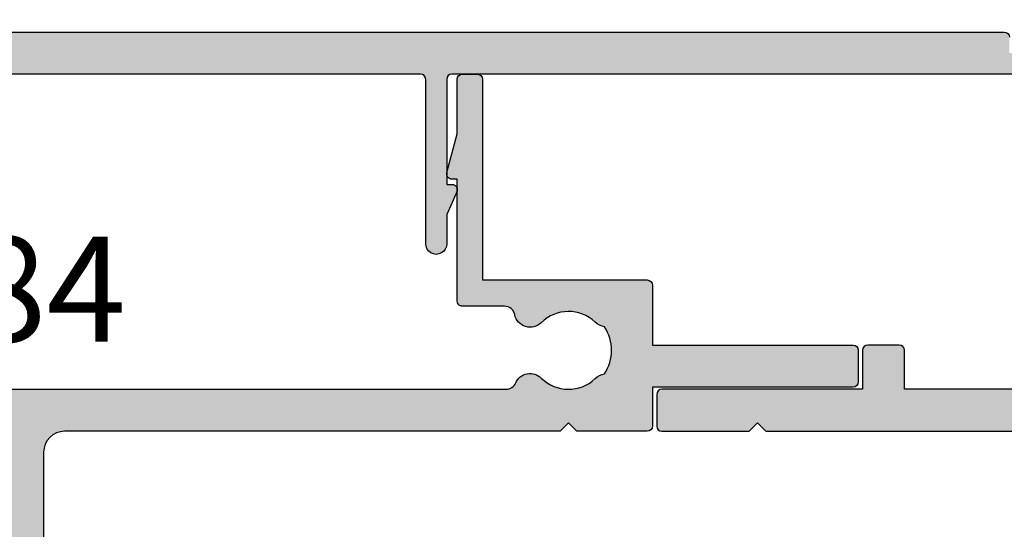
# Model space of a CAD drawing. Units: millimetres. Extents: x 0 to 356, y 0 to 484.
# Drawn here: x 64 to 111, y 368 to 393 of the extents above; entities that cross this region are included whole.
import ezdxf
from ezdxf.enums import TextEntityAlignment as Align

# ---------------------------------------------------------------- set-up
doc = ezdxf.new("R2010")
doc.units = ezdxf.units.MM
doc.header["$LTSCALE"] = 0.25
for name, color, linetype in [('08784$0$APL Hatch', 253, 'Continuous'), ('08784$0$APL Joinery', 2, 'Continuous'), ('08785$0$APL Hatch', 253, 'Continuous'), ('08785$0$APL Joinery', 2, 'Continuous'), ('08788$0$APL Hatch', 253, 'Continuous'), ('08788$0$APL Joinery', 2, 'Continuous'), ('APL Joinery', 2, 'Continuous'), ('APL Notes', 7, 'Continuous')]:
    doc.layers.add(name, color=color, linetype=linetype)
doc.styles.add('Arial-Bold', font='arialbd.ttf')

# ---------------------------------------------------------------- blocks, each defined once
blk = doc.blocks.new('08784')
at = {"layer": '08784$0$APL Hatch', "ltscale": 10}
h = blk.add_hatch(color=256, dxfattribs=at)
edge = h.paths.add_edge_path()
edge.add_arc((75.94837253794546, 11.54999999998343), 0.5000000000005291, 269.9999999999511, 348.46304096743876, ccw=False)
edge.add_line((75.94837253794503, 11.0499999999829), (73.95000000000537, 11.04999999998355))
edge.add_arc((73.95000000000529, 10.79999999998355), 0.2500000000000018, 89.99999999998046, 179.9999999999996)
edge.add_line((73.70000000000529, 10.79999999998355), (73.70000000000528, 5))
edge.add_line((73.70000000000528, 5), (73.45000000000618, 5.000000000000227))
edge.add_arc((73.45000000000604, 4.74999999999994), 0.2500000000002878, 89.99999999996743, 194.9999999999625)
edge.add_line((73.20851854343346, 4.685295238724393), (73.70000000000528, 2.851061471817957))
edge.add_line((73.70000000000528, 2.851061471817957), (73.70000000000528, 0.25))
edge.add_arc((73.95000000000528, 0.25), 0.25, 180, 270)
edge.add_line((73.95000000000528, 0), (74.65000000000508, 0))
edge.add_arc((74.65000000000508, 0.25), 0.25, 270, 360)
edge.add_line((74.90000000000508, 0.25), (74.9000000000051, 9.799999999982901))
edge.add_line((74.9000000000051, 9.799999999982901), (82.75000000000546, 9.799999999983129))
edge.add_arc((82.75000000000557, 10.04999999998302), 0.2499999999998863, 269.9999999999739, 359.999999999974)
edge.add_line((83.00000000000546, 10.0499999999829), (83.00000000000546, 12.89999999999964))
edge.add_line((83.00000000000546, 12.89999999999964), (92.55000000000564, 12.89999999999964))
edge.add_arc((92.55000000000564, 13.14999999999964), 0.25, 270, 360)
edge.add_line((92.80000000000564, 13.14999999999964), (92.80000000000564, 14.64999999999964))
edge.add_arc((92.55000000000564, 14.64999999999964), 0.25, 0, 90)
edge.add_line((92.55000000000564, 14.89999999999964), (83.00000000000546, 14.89999999999964))
edge.add_line((83.00000000000546, 14.89999999999964), (83.00000000000544, 16.75))
edge.add_arc((82.75000000000544, 16.75), 0.25, 0, 90)
edge.add_line((82.75000000000544, 17), (79.4000000000051, 17))
edge.add_line((79.4000000000051, 17), (79.00000000000546, 16.59999999999945))
edge.add_line((79.00000000000546, 16.59999999999945), (78.60000000000491, 17))
edge.add_line((78.60000000000491, 17), (55.00000000000091, 17.00000000000023))
edge.add_arc((55.00000000000034, 18.00000000000057), 1.000000000000341, 180.0000000000326, 270.00000000003257, ccw=False)
edge.add_line((54, 18), (54.00000000000091, 31.80000000000132))
edge.add_arc((54.50000000000034, 31.80000000000166), 0.4999999999994316, 90.00000000003911, 180.0000000000391, ccw=False)
edge.add_line((54.5, 32.30000000000109), (56.25000000000007, 32.30000000000109))
edge.add_arc((56.25000000000007, 32.55000000000109), 0.25, 270, 359.9999999999837)
edge.add_line((56.50000000000007, 32.55000000000102), (56.50000000000091, 35.44999999999914))
edge.add_arc((56.00000000000045, 35.44999999999902), 0.5000000000004547, 1.302755197526272e-11, 180.000000000013)
edge.add_line((55.5, 35.44999999999891), (55.50000000000091, 34.25000000000114))
edge.add_arc((55.25000000000034, 34.25000000000148), 0.2500000000005684, 269.99999999992184, 359.99999999992184, ccw=False)
edge.add_line((55.25, 34.00000000000091), (54.25000000000091, 34.00000000000114))
edge.add_arc((54.25000000000034, 34.25000000000148), 0.2500000000003411, 180.0000000001303, 270.0000000001303, ccw=False)
edge.add_line((54, 34.25000000000091), (54.00000000000091, 41.45000000000005))
edge.add_arc((54.25000000000034, 41.45000000000039), 0.2499999999994316, 90.00000000007822, 180.0000000000782, ccw=False)
edge.add_line((54.25, 41.69999999999982), (55.25000000000091, 41.70000000000005))
edge.add_arc((55.25000000000034, 41.45000000000039), 0.2499999999996589, -1.3028511602897197e-10, 89.99999999986971, ccw=False)
edge.add_line((55.5, 41.44999999999982), (55.50000000000082, 40.95000000000095))
edge.add_arc((56.00000000000041, 40.95000000000084), 0.4999999999995879, 179.999999999987, 359.999999999987)
edge.add_line((56.5, 40.95000000000073), (56.50000000000091, 42.75000000000023))
edge.add_arc((56.25000000000057, 42.74999999999966), 0.2500000000003411, 1.302755197525679e-10, 90.00000000013027)
edge.add_line((56.25, 43), (54.80000000000018, 43))
edge.add_line((54.80000000000018, 43), (54.80000000000018, 44.75000000000023))
edge.add_arc((54.5500000000003, 44.75000000000011), 0.2499999999998863, 2.605510395056098e-11, 90.00000000002606)
edge.add_line((54.55000000000018, 45), (51.45000000000073, 45.00000000000023))
edge.add_arc((51.45000000000039, 44.74999999999966), 0.2500000000005684, 89.99999999992184, 179.9999999999218)
edge.add_line((51.19999999999982, 44.75), (51.19999999999982, 43))
edge.add_line((51.19999999999982, 43), (49.75000000000091, 43.00000000000023))
edge.add_arc((49.75000000000057, 42.74999999999966), 0.2500000000005684, 89.99999999992184, 179.9999999999218)
edge.add_line((49.5, 42.75), (49.50000000000082, 40.95000000000095))
edge.add_arc((50.00000000000041, 40.95000000000084), 0.4999999999995879, 179.999999999987, 359.999999999987)
edge.add_line((50.5, 40.95000000000073), (50.50000000000091, 41.45000000000005))
edge.add_arc((50.75000000000034, 41.45000000000039), 0.2499999999994316, 90.00000000007822, 180.0000000000782, ccw=False)
edge.add_line((50.75, 41.69999999999982), (51.75000000000091, 41.70000000000005))
edge.add_arc((51.75000000000034, 41.45000000000039), 0.2499999999996589, -1.3028511602897197e-10, 89.99999999986971, ccw=False)
edge.add_line((52, 41.44999999999982), (52.00000000000091, 34.25000000000114))
edge.add_arc((51.75000000000034, 34.25000000000148), 0.2500000000005684, 269.99999999992184, 359.99999999992184, ccw=False)
edge.add_line((51.75, 34.00000000000091), (50.75000000000091, 34.00000000000114))
edge.add_arc((50.75000000000034, 34.25000000000148), 0.2500000000003411, 180.0000000001303, 270.0000000001303, ccw=False)
edge.add_line((50.5, 34.25000000000091), (50.50000000000091, 35.44999999999914))
edge.add_arc((50.00000000000045, 35.44999999999902), 0.5000000000004547, 1.302755197526272e-11, 180.000000000013)
edge.add_line((49.5, 35.44999999999891), (49.5, 32.55000000000112))
edge.add_arc((49.75, 32.55000000000112), 0.25, 180, 270.0000000000065)
edge.add_line((49.75000000000003, 32.30000000000112), (51.5, 32.30000000000132))
edge.add_arc((51.49999999999989, 31.80000000000121), 0.5000000000001137, -1.3017142919125035e-11, 89.99999999998698, ccw=False)
edge.add_line((52, 31.80000000000109), (52.00000000000091, 18.00000000000023))
edge.add_arc((51.00000000000034, 18.00000000000057), 1.000000000000568, 269.99999999998045, 359.99999999998045, ccw=False)
edge.add_line((51, 17), (27.40000000000509, 17))
edge.add_line((27.40000000000509, 17), (27.00000000000546, 16.59999999999945))
edge.add_line((27.00000000000546, 16.59999999999945), (26.60000000000491, 17))
edge.add_line((26.60000000000491, 17), (5.250000000000909, 17.00000000000023))
edge.add_arc((5.250000000000341, 17.25000000000057), 0.2500000000003411, 180.0000000001303, 270.0000000001303, ccw=False)
edge.add_line((5, 17.25), (5.000000000000909, 17.75000000000023))
edge.add_arc((4.750000000000568, 17.74999999999966), 0.2500000000003411, 1.302755197525679e-10, 90.00000000013027)
edge.add_line((4.75, 18), (4.250000000000909, 18.00000000000023))
edge.add_arc((4.250000000000568, 17.74999999999966), 0.2500000000005684, 89.99999999992184, 179.9999999999218)
edge.add_line((4, 17.75), (4, 17))
edge.add_line((4, 17), (2, 17))
edge.add_line((2, 17), (2.000000000000909, 22.10000000000023))
edge.add_arc((2.000000000000455, 22.49999999999993), 0.3999999999997037, 270.0000000000651, 450.0000000000651)
edge.add_line((2, 22.89999999999964), (2, 28))
edge.add_line((2, 28), (4, 28))
edge.add_line((4, 28), (4.000000000000909, 27.25000000000023))
edge.add_arc((4.250000000000568, 27.24999999999966), 0.2499999999996589, 179.9999999998697, 269.9999999998697)
edge.add_line((4.25, 27), (4.750000000000909, 27.00000000000023))
edge.add_arc((4.750000000000568, 27.24999999999966), 0.2499999999994316, 270.0000000000782, 360.0000000000782)
edge.add_line((5, 27.25), (5.000000000000909, 28.00000000000023))
edge.add_arc((4.000000000000568, 27.99999999999966), 1.000000000000341, 3.25688799381753e-11, 90.00000000003257)
edge.add_line((4, 29), (2.500000000000909, 29.00000000000023))
edge.add_arc((2.500000000000341, 29.50000000000057), 0.5000000000003411, 180.0000000000651, 270.00000000006514, ccw=False)
edge.add_line((2, 29.5), (2, 32.30000000000109))
edge.add_line((2, 32.30000000000109), (4.250000000000072, 32.30000000000109))
edge.add_arc((4.250000000000071, 32.55000000000109), 0.25, 270.0000000000002, 359.9999999999837)
edge.add_line((4.500000000000072, 32.55000000000102), (4.500000000000909, 35.44999999999914))
edge.add_arc((4.000000000000455, 35.44999999999902), 0.5000000000004547, 1.302755197526272e-11, 180.000000000013)
edge.add_line((3.5, 35.44999999999891), (3.500000000000909, 34.25000000000114))
edge.add_arc((3.250000000000341, 34.25000000000148), 0.2500000000005684, 269.99999999992184, 359.99999999992184, ccw=False)
edge.add_line((3.25, 34.00000000000091), (2.250000000000909, 34.00000000000114))
edge.add_arc((2.250000000000341, 34.25000000000148), 0.2500000000003411, 180.0000000001303, 270.0000000001303, ccw=False)
edge.add_line((2, 34.25000000000091), (2.000000000000909, 41.45000000000005))
edge.add_arc((2.250000000000341, 41.45000000000039), 0.2499999999994316, 90.00000000007822, 180.0000000000782, ccw=False)
edge.add_line((2.25, 41.69999999999982), (3.250000000000909, 41.70000000000005))
edge.add_arc((3.250000000000341, 41.45000000000039), 0.2499999999996589, -1.3028511602897197e-10, 89.99999999986971, ccw=False)
edge.add_line((3.5, 41.44999999999982), (3.500000000000824, 40.95000000000095))
edge.add_arc((4.000000000000412, 40.95000000000084), 0.4999999999995879, 179.999999999987, 359.999999999987)
edge.add_line((4.5, 40.95000000000073), (4.500000000000909, 42.75000000000023))
edge.add_arc((4.250000000000568, 42.74999999999966), 0.2500000000003411, 1.302755197525679e-10, 90.00000000013027)
edge.add_line((4.25, 43), (2.800000000000182, 43))
edge.add_line((2.800000000000182, 43), (2.800000000000182, 44.75000000000023))
edge.add_arc((2.550000000000296, 44.75000000000011), 0.2499999999998863, 2.605510395056098e-11, 90.00000000002606)
edge.add_line((2.550000000000182, 45), (0.2500000000009095, 45.00000000000023))
edge.add_arc((0.2500000000005684, 44.74999999999966), 0.2500000000005684, 89.99999999992184, 179.9999999999218)
edge.add_line((0, 44.75), (7.389644451905042e-13, 0.2000000000000455))
edge.add_arc((0.2000000000003013, 0.1999999999995623), 0.1999999999995623, 179.9999999998616, 269.9999999998616)
edge.add_line((0.1999999999998181, 0), (4.522269868143667, 2.273736754432321e-13))
edge.add_arc((4.52226986814336, 0.4999999999995215), 0.4999999999992941, 270.0000000000351, 345.0000000000406)
edge.add_line((5.005232781287305, 0.3705904774487863), (5.491481456573183, 2.185295238724621))
edge.add_arc((5.250000000000542, 2.249999999999765), 0.2500000000002356, 345.0000000001298, 450.0000000001242)
edge.add_line((5.25, 2.5), (4.250000000000909, 2.500000000000227))
edge.add_arc((4.250000000000568, 2.249999999999659), 0.2500000000005684, 89.99999999992184, 179.9999999999218)
edge.add_line((4, 2.25), (4, 1.5))
edge.add_line((4, 1.5), (2, 1.5))
edge.add_line((2, 1.5), (2.000000000000909, 6.600000000000227))
edge.add_arc((2.000000000000455, 6.999999999999932), 0.3999999999997046, 270.0000000000651, 450.0000000000651)
edge.add_line((2, 7.399999999999636), (2, 12.5))
edge.add_line((2, 12.5), (4, 12.5))
edge.add_line((4, 12.5), (4.000000000000909, 11.75000000000023))
edge.add_arc((4.250000000000568, 11.74999999999966), 0.2499999999996589, 179.9999999998697, 269.9999999998697)
edge.add_line((4.25, 11.5), (4.750000000000909, 11.50000000000023))
edge.add_arc((4.750000000000568, 11.74999999999966), 0.2499999999994316, 270.0000000000782, 360.0000000000782)
edge.add_line((5, 11.75), (5.000000000000909, 12.50000000000023))
edge.add_arc((4.000000000000568, 12.49999999999966), 1.000000000000341, 3.25688799381753e-11, 90.00000000003257)
edge.add_line((4, 13.5), (2.500000000000909, 13.50000000000023))
edge.add_arc((2.500000000000341, 14.00000000000057), 0.5000000000003411, 180.0000000000651, 270.00000000006514, ccw=False)
edge.add_line((2, 14), (2.000000000000909, 14.50000000000023))
edge.add_arc((2.500000000000341, 14.50000000000057), 0.4999999999994316, 90.00000000003911, 180.0000000000391, ccw=False)
edge.add_line((2.5, 15), (24.02747348563298, 15.00000000000023))
edge.add_arc((24.02747348563206, 14.49999999999986), 0.5000000000003624, 23.57817847664961, 89.99999999989501, ccw=False)
edge.add_arc((25.17311740935935, 14.99999999995957), 0.7499999999728227, 203.5781784767722, 314.6397729585066)
edge.add_arc((26.99999999997474, 13.14999999999625), 1.84999999998061, 46.65824177301988, 134.6397729587986, ccw=False)
edge.add_arc((28.8874586087774, 15.15000000002341), 0.9000000000288277, 226.6582417741617, 259.2612357613638)
edge.add_arc((26.9999999999657, 13.14999999998252), 2.050000000012203, -32.97506659289269, 32.97506659310221, ccw=False)
edge.add_arc((28.88745860880235, 11.14999999998653), 0.899999999994786, 100.7387642403997, 133.3417582276929)
edge.add_arc((27.00000000000602, 13.149999999966), 1.849999999975628, 225.3602270411341, 313.3417582269487, ccw=False)
edge.add_arc((25.17311740935393, 11.29999999998595), 0.7500000000155023, 45.3602270405619, 168.4630409674617)
edge.add_arc((23.94837253794546, 11.54999999998343), 0.5000000000005291, 269.9999999999511, 348.46304096743876, ccw=False)
edge.add_line((23.94837253794503, 11.0499999999829), (23.25000000000546, 11.04999999998313))
edge.add_arc((23.25000000000557, 10.79999999998302), 0.2500000000001137, 90.00000000002606, 180.0000000000261)
edge.add_line((23.00000000000546, 10.7999999999829), (23.00000000000546, 10.04999999998313))
edge.add_arc((23.25000000000557, 10.04999999998302), 0.2500000000001137, 179.9999999999739, 269.9999999999739)
edge.add_line((23.25000000000546, 9.799999999982901), (30.75000000000546, 9.799999999983129))
edge.add_arc((30.75000000000557, 10.04999999998302), 0.2499999999998863, 269.9999999999739, 359.999999999974)
edge.add_line((31.00000000000546, 10.0499999999829), (31.00000000000637, 10.8176533100243))
edge.add_arc((30.75000000000596, 10.81765331002455), 0.2500000000004086, 359.9999999999422, 434.7295496943605)
edge.add_arc((30.88168777729068, 11.29999999998308), 0.2499999999997307, 154.5176802313351, 254.7295496947097, ccw=False)
edge.add_arc((27.00000000003263, 13.14999999995102), 4.049999999999793, 334.517680231129, 377.2597026421184)
edge.add_arc((31.34511219649667, 14.50000000000045), 0.499999999999554, 90.00000000004229, 197.2597026421804, ccw=False)
edge.add_line((31.3451121964963, 15), (76.02747348563298, 15.00000000000023))
edge.add_arc((76.02747348563206, 14.49999999999986), 0.5000000000003659, 23.57817847664961, 89.99999999989421, ccw=False)
edge.add_arc((77.17311740935935, 14.99999999995957), 0.7499999999728195, 203.5781784767723, 314.6397729585069)
edge.add_arc((78.99999999997473, 13.14999999999625), 1.849999999980608, 46.65824177301988, 134.6397729587985, ccw=False)
edge.add_arc((80.88745860877741, 15.15000000002341), 0.9000000000288353, 226.6582417741615, 259.2612357613634)
edge.add_arc((78.99999999996572, 13.14999999998252), 2.050000000012185, -32.97506659289297, 32.97506659310238, ccw=False)
edge.add_arc((80.88745860880235, 11.14999999998653), 0.8999999999947819, 100.7387642403995, 133.3417582276928)
edge.add_arc((79.00000000000603, 13.149999999966), 1.849999999975626, 225.360227041134, 313.3417582269486, ccw=False)
edge.add_arc((77.17311740935392, 11.29999999998596), 0.750000000015506, 45.36022704056141, 168.4630409674618)
at = {"layer": '08784$0$APL Joinery', "linetype": 'Continuous', "flags": 128}
blk.add_lwpolyline([(31.3451121964963, 15), (76.02747348563298, 15.00000000000023, -0.298216626705481), (76.4857310551334, 14.69999999998759, 0.5264686506372486), (77.70010277202528, 14.46634615382418, -0.4039324889475794), (80.26974488225127, 14.49545454544207, 0.1432248589113629), (80.71976037317208, 14.26576173924369, -0.2959768337489304), (80.71976037317616, 12.03423826072764, 0.1432248589117699), (80.2697448822784, 11.80454545452312, -0.4039324889477618), (77.70010277205851, 11.83365384614315, 0.5955450400375509), (76.43827048650306, 11.4499999999855, -0.3563939586940911), (75.94837253794503, 11.0499999999829), (73.95000000000537, 11.04999999998355, 0.4142135623731896), (73.70000000000529, 10.79999999998355), (73.70000000000528, 5), (73.45000000000618, 5.000000000000227, 0.4931454260312775), (73.20851854343346, 4.685295238724393), (73.70000000000528, 2.851061471817957), (73.70000000000528, 0.2500000000000001, 0.414213562373095), (73.95000000000528, 0), (74.65000000000508, 0, 0.414213562373095), (74.90000000000508, 0.25), (74.9000000000051, 9.799999999982901), (82.75000000000546, 9.799999999983129, 0.414213562373095), (83.00000000000546, 10.0499999999829), (83.00000000000546, 12.89999999999964), (92.55000000000564, 12.89999999999964, 0.414213562373095), (92.80000000000564, 13.14999999999964), (92.80000000000564, 14.64999999999964, 0.414213562373095), (92.55000000000564, 14.89999999999964), (83.00000000000546, 14.89999999999964), (83.00000000000544, 16.75, 0.414213562373095), (82.75000000000544, 17), (79.4000000000051, 17), (79.00000000000546, 16.59999999999945), (78.60000000000491, 17), (55.00000000000091, 17.00000000000023, -0.414213562373095), (54, 18), (54.00000000000091, 31.80000000000132, -0.414213562373095)], format="xyb", dxfattribs=at)
blk = doc.blocks.new('08785')
at = {"layer": '08785$0$APL Hatch', "ltscale": 10}
h = blk.add_hatch(color=256, dxfattribs=at)
edge = h.paths.add_edge_path()
edge.add_arc((48.00000000004891, -3.850000000003747), 1.849999999980613, 45.3602270412013, 133.3417582269799)
edge.add_arc((46.11254139124625, -1.849999999976588), 0.9000000000288281, 280.73876423863624, 313.3417582258383, ccw=False)
edge.add_arc((48.00000000005795, -3.850000000017467), 2.050000000012203, 147.0249334068982, 212.9750665928931)
edge.add_arc((46.11254139122131, -5.850000000013472), 0.8999999999947836, 46.65824177230729, 79.26123575960048, ccw=False)
edge.add_arc((48.00000000001808, -3.850000000033542), 1.849999999976264, 226.658241773051, 314.6397729588656)
edge.add_arc((49.82688259067062, -5.700000000014052), 0.750000000015511, 11.536959032538505, 134.6397729594382, ccw=False)
edge.add_arc((51.05162746207864, -5.450000000017127), 0.499999999999972, 191.5369590325091, 269.9999999999968)
edge.add_line((51.05162746207861, -5.950000000017099), (52.30000000001804, -5.950000000016692))
edge.add_arc((52.30000000001837, -6.950000000016693), 1.000000000000001, 1.1368683772161603e-13, 90.0000000000187, ccw=False)
edge.add_line((53.30000000001837, -6.950000000016692), (53.30000000001837, -12))
edge.add_line((53.30000000001837, -12), (53.55000000001746, -11.99999999999977))
edge.add_arc((53.5500000000176, -12.25000000000006), 0.2500000000002878, -14.999999999962483, 90.00000000003263, ccw=False)
edge.add_line((53.79148145659019, -12.31470476127561), (53.30000000001837, -14.14893852818204))
edge.add_line((53.30000000001837, -14.14893852818204), (53.30000000001837, -16.75))
edge.add_arc((53.05000000001837, -16.75), 0.25, -90, 0, ccw=False)
edge.add_line((53.05000000001837, -17), (52.35000000001855, -17))
edge.add_arc((52.35000000001855, -16.75), 0.25, 180, 270, ccw=False)
edge.add_line((52.10000000001855, -16.75), (52.10000000001855, -7.200000000017099))
edge.add_line((52.10000000001855, -7.200000000017099), (44.25000000001819, -7.200000000016871))
edge.add_arc((44.25000000001808, -6.950000000016985), 0.2499999999998863, 180.0000000000261, 270.00000000002603, ccw=False)
edge.add_line((44.00000000001819, -6.950000000017099), (44.00000000001819, -6.182346689975702))
edge.add_arc((44.25000000001859, -6.182346689975448), 0.250000000000405, 105.27045030563889, 180.0000000000582, ccw=False)
edge.add_arc((44.11831222273344, -5.700000000017297), 0.2499999999994844, 285.2704503054113, 385.4823197687873)
edge.add_arc((47.99999999999148, -3.850000000050129), 4.049999999999704, 162.7402973578643, 205.4823197688537, ccw=False)
edge.add_arc((43.65488780352743, -2.499999999999889), 0.4999999999998888, 342.7402973578717, 450.0000000000098)
edge.add_line((43.65488780352734, -2), (12, -2))
edge.add_line((12, -2), (12, -3.850000000000364))
edge.add_arc((11.75, -3.850000000000364), 0.25, -90, 0, ccw=False)
edge.add_line((11.75, -4.100000000000364), (10.25, -4.100000000000364))
edge.add_arc((10.25, -3.850000000000364), 0.25, 180, 270, ccw=False)
edge.add_line((10, -3.850000000000364), (10, -2))
edge.add_line((10, -2), (0.4499999999998181, -2))
edge.add_arc((0.4499999999998181, -1.75), 0.25, 180, 270, ccw=False)
edge.add_line((0.1999999999998181, -1.75), (0.1999999999998181, -0.25))
edge.add_arc((0.4499999999998181, -0.25), 0.25, 90, 180, ccw=False)
edge.add_line((0.4499999999998181, 0), (4.599999999999454, 0))
edge.add_line((4.599999999999454, 0), (5, -0.4000000000005457))
edge.add_line((5, -0.4000000000005457), (5.399999999999636, 0))
edge.add_line((5.399999999999636, 0), (19.99999999999454, 2.273736754432321e-13))
edge.add_arc((19.99999999999466, 1.000000000000114), 0.9999999999998863, 269.9999999999935, 359.9999999999935)
edge.add_line((20.99999999999454, 1), (20.99999999999363, 14.80000000000132))
edge.add_arc((20.49999999999375, 14.80000000000121), 0.4999999999998863, 1.302755197527753e-11, 90.00000000001303)
edge.add_line((20.49999999999363, 15.30000000000109), (18.74999999999454, 15.30000000000109))
edge.add_arc((18.74999999999454, 15.55000000000109), 0.25, 180, 270, ccw=False)
edge.add_line((18.49999999999454, 15.55000000000109), (18.49999999999454, 18.44999999999914))
edge.add_arc((18.99999999999454, 18.44999999999902), 0.5, -1.3017142919125035e-11, 179.999999999987, ccw=False)
edge.add_line((19.49999999999454, 18.44999999999891), (19.49999999999454, 17.25000000000114))
edge.add_arc((19.74999999999466, 17.25000000000102), 0.2500000000001137, 179.9999999999739, 269.9999999999739)
edge.add_line((19.74999999999454, 17.00000000000091), (20.74999999999454, 17.00000000000114))
edge.add_arc((20.74999999999466, 17.25000000000102), 0.2499999999998863, 269.9999999999739, 359.999999999974)
edge.add_line((20.99999999999454, 17.25000000000091), (20.99999999999454, 24.45000000000005))
edge.add_arc((20.74999999999466, 24.44999999999993), 0.2499999999998863, 2.605510395056098e-11, 90.00000000002606)
edge.add_line((20.74999999999454, 24.69999999999982), (19.74999999999454, 24.70000000000005))
edge.add_arc((19.74999999999466, 24.44999999999993), 0.2500000000001137, 90.00000000002606, 180.0000000000261)
edge.add_line((19.49999999999454, 24.44999999999982), (19.49999999999463, 23.95000000000095))
edge.add_arc((18.99999999999459, 23.95000000000084), 0.5000000000000426, -179.99999999998693, 1.3017142919125035e-11, ccw=False)
edge.add_line((18.49999999999454, 23.95000000000073), (18.49999999999454, 25.75000000000023))
edge.add_arc((18.74999999999443, 25.75000000000011), 0.2499999999998863, 89.99999999997402, 179.9999999999739, ccw=False)
edge.add_line((18.74999999999454, 26), (20.19999999999436, 26))
edge.add_line((20.19999999999436, 26), (20.19999999999436, 27.75000000000023))
edge.add_arc((20.44999999999425, 27.75000000000011), 0.2499999999998863, 89.99999999997402, 179.9999999999739, ccw=False)
edge.add_line((20.44999999999436, 28), (23.54999999999382, 28.00000000000023))
edge.add_arc((23.54999999999416, 27.74999999999966), 0.2500000000005684, 7.821654435247183e-11, 90.00000000007822, ccw=False)
edge.add_line((23.79999999999472, 27.75), (23.79999999999472, 26))
edge.add_line((23.79999999999472, 26), (25.24999999999454, 26.00000000000023))
edge.add_arc((25.24999999999443, 25.75000000000011), 0.2500000000001137, -2.609112925711088e-11, 89.99999999997402, ccw=False)
edge.add_line((25.49999999999454, 25.75), (25.49999999999463, 23.95000000000095))
edge.add_arc((24.99999999999459, 23.95000000000084), 0.5000000000000426, -179.99999999998693, 1.3017142919125035e-11, ccw=False)
edge.add_line((24.49999999999454, 23.95000000000073), (24.49999999999454, 24.45000000000005))
edge.add_arc((24.24999999999466, 24.44999999999993), 0.2499999999998863, 2.605510395056098e-11, 90.00000000002606)
edge.add_line((24.24999999999454, 24.69999999999982), (23.24999999999454, 24.70000000000005))
edge.add_arc((23.24999999999466, 24.44999999999993), 0.2500000000001137, 90.00000000002606, 180.0000000000261)
edge.add_line((22.99999999999454, 24.44999999999982), (22.99999999999454, 17.25000000000114))
edge.add_arc((23.24999999999466, 17.25000000000102), 0.2500000000001137, 179.9999999999739, 269.9999999999739)
edge.add_line((23.24999999999454, 17.00000000000091), (24.24999999999454, 17.00000000000114))
edge.add_arc((24.24999999999466, 17.25000000000102), 0.2499999999998863, 269.9999999999739, 359.999999999974)
edge.add_line((24.49999999999454, 17.25000000000091), (24.49999999999454, 18.44999999999914))
edge.add_arc((24.99999999999454, 18.44999999999902), 0.5, -1.3017142919125035e-11, 179.999999999987, ccw=False)
edge.add_line((25.49999999999454, 18.44999999999891), (25.49999999999454, 15.55000000000112))
edge.add_arc((25.24999999999454, 15.55000000000112), 0.25, -90.00000000000648, 0, ccw=False)
edge.add_line((25.24999999999451, 15.30000000000112), (23.49999999999454, 15.30000000000132))
edge.add_arc((23.49999999999466, 14.80000000000121), 0.5000000000001137, 90.00000000001303, 180.000000000013)
edge.add_line((22.99999999999454, 14.80000000000109), (22.99999999999454, 1.000000000000227))
edge.add_arc((23.99999999999466, 1.000000000000114), 1.000000000000114, 179.9999999999935, 269.9999999999935)
edge.add_line((23.99999999999454, 0), (47.60000000001855, 0))
edge.add_line((47.60000000001855, 0), (48.00000000001819, -0.4000000000005457))
edge.add_line((48.00000000001819, -0.4000000000005457), (48.40000000001874, 0))
edge.add_line((48.40000000001874, 0), (71.99999999999545, 2.273736754432321e-13))
edge.add_arc((71.99999999999557, 1.000000000000114), 0.9999999999998863, 269.9999999999935, 359.9999999999935)
edge.add_line((72.99999999999545, 1), (72.99999999999545, 14.80000000000132))
edge.add_arc((72.49999999999557, 14.80000000000121), 0.4999999999998863, 1.302755197527753e-11, 90.00000000001303)
edge.add_line((72.49999999999545, 15.30000000000109), (70.74999999999545, 15.30000000000109))
edge.add_arc((70.74999999999545, 15.55000000000109), 0.25, 180, 270, ccw=False)
edge.add_line((70.49999999999545, 15.55000000000109), (70.49999999999545, 18.44999999999914))
edge.add_arc((70.99999999999545, 18.44999999999902), 0.5, -1.3017142919125035e-11, 179.999999999987, ccw=False)
edge.add_line((71.49999999999545, 18.44999999999891), (71.49999999999545, 17.25000000000114))
edge.add_arc((71.74999999999557, 17.25000000000102), 0.2500000000001137, 179.9999999999739, 269.9999999999739)
edge.add_line((71.74999999999545, 17.00000000000091), (72.74999999999545, 17.00000000000114))
edge.add_arc((72.74999999999557, 17.25000000000102), 0.2499999999998863, 269.9999999999739, 359.999999999974)
edge.add_line((72.99999999999545, 17.25000000000091), (72.99999999999545, 24.45000000000005))
edge.add_arc((72.74999999999557, 24.44999999999993), 0.2499999999998863, 2.605510395056098e-11, 90.00000000002606)
edge.add_line((72.74999999999545, 24.69999999999982), (71.74999999999545, 24.70000000000005))
edge.add_arc((71.74999999999557, 24.44999999999993), 0.2500000000001137, 90.00000000002606, 180.0000000000261)
edge.add_line((71.49999999999545, 24.44999999999982), (71.49999999999554, 23.95000000000095))
edge.add_arc((70.9999999999955, 23.95000000000084), 0.5000000000000426, -179.99999999998693, 1.3017142919125035e-11, ccw=False)
edge.add_line((70.49999999999545, 23.95000000000073), (70.49999999999545, 25.75000000000023))
edge.add_arc((70.74999999999534, 25.75000000000011), 0.2499999999998863, 89.99999999997402, 179.9999999999739, ccw=False)
edge.add_line((70.74999999999545, 26), (72.19999999999527, 26))
edge.add_line((72.19999999999527, 26), (72.19999999999527, 27.75000000000023))
edge.add_arc((72.44999999999516, 27.75000000000011), 0.2499999999998863, 89.99999999997402, 179.9999999999739, ccw=False)
edge.add_line((72.44999999999527, 28), (75.54999999999563, 28.00000000000023))
edge.add_arc((75.54999999999552, 27.75000000000011), 0.2500000000001137, -2.609112925711088e-11, 89.99999999997402, ccw=False)
edge.add_line((75.79999999999563, 27.75), (75.79999999999563, 26))
edge.add_line((75.79999999999563, 26), (77.24999999999636, 26.00000000000023))
edge.add_arc((77.24999999999625, 25.75000000000011), 0.2500000000001137, -2.609112925711088e-11, 89.99999999997402, ccw=False)
edge.add_line((77.49999999999636, 25.75), (77.49999999999645, 23.95000000000095))
edge.add_arc((76.9999999999964, 23.95000000000084), 0.5000000000000426, -179.99999999998693, 1.3017142919125035e-11, ccw=False)
edge.add_line((76.49999999999636, 23.95000000000073), (76.49999999999636, 24.45000000000005))
edge.add_arc((76.24999999999648, 24.44999999999993), 0.2499999999998863, 2.605510395056098e-11, 90.00000000002606)
edge.add_line((76.24999999999636, 24.69999999999982), (75.24999999999636, 24.70000000000005))
edge.add_arc((75.24999999999648, 24.44999999999993), 0.2500000000001137, 90.00000000002606, 180.0000000000261)
edge.add_line((74.99999999999636, 24.44999999999982), (74.99999999999636, 17.25000000000114))
edge.add_arc((75.24999999999648, 17.25000000000102), 0.2500000000001137, 179.9999999999739, 269.9999999999739)
edge.add_line((75.24999999999636, 17.00000000000091), (76.24999999999636, 17.00000000000114))
edge.add_arc((76.24999999999648, 17.25000000000102), 0.2499999999998863, 269.9999999999739, 359.999999999974)
edge.add_line((76.49999999999636, 17.25000000000091), (76.49999999999636, 18.44999999999914))
edge.add_arc((76.99999999999636, 18.44999999999902), 0.5, -1.3017142919125035e-11, 179.999999999987, ccw=False)
edge.add_line((77.49999999999636, 18.44999999999891), (77.49999999999636, 15.55000000000112))
edge.add_arc((77.24999999999636, 15.55000000000112), 0.25, -90.00000000000648, 0, ccw=False)
edge.add_line((77.24999999999633, 15.30000000000112), (75.49999999999636, 15.30000000000132))
edge.add_arc((75.49999999999648, 14.80000000000121), 0.5000000000001137, 90.00000000001303, 180.000000000013)
edge.add_line((74.99999999999636, 14.80000000000109), (74.99999999999636, 1.000000000000227))
edge.add_arc((75.99999999999648, 1.000000000000114), 1.000000000000114, 179.9999999999935, 269.9999999999935)
edge.add_line((75.99999999999636, 0), (99.59999999993124, 0))
edge.add_line((99.59999999993124, 0), (99.99999999993088, -0.4000000000005457))
edge.add_line((99.99999999993088, -0.4000000000005457), (100.3999999999933, 0))
edge.add_line((100.3999999999933, 0), (121.7499999999955, 2.273736754432321e-13))
edge.add_arc((121.7499999999956, 0.2500000000001137), 0.2499999999998863, 269.9999999999739, 359.999999999974)
edge.add_line((121.9999999999955, 0.25), (121.9999999999955, 0.7500000000002274))
edge.add_arc((122.2499999999953, 0.7500000000001137), 0.2499999999998863, 89.99999999997402, 179.9999999999739, ccw=False)
edge.add_line((122.2499999999955, 1), (122.7499999999955, 1.000000000000227))
edge.add_arc((122.7499999999953, 0.7500000000001137), 0.2500000000001137, -2.609112925711088e-11, 89.99999999997402, ccw=False)
edge.add_line((122.9999999999955, 0.75), (122.9999999999955, 0))
edge.add_line((122.9999999999955, 0), (124.9999999999955, 0))
edge.add_line((124.9999999999955, 0), (124.9999999999955, 5.100000000000227))
edge.add_arc((124.9999999999955, 5.499999999999932), 0.3999999999997046, 90, 270, ccw=False)
edge.add_line((124.9999999999955, 5.899999999999636), (124.9999999999955, 11))
edge.add_line((124.9999999999955, 11), (122.9999999999955, 11))
edge.add_line((122.9999999999955, 11), (122.9999999999955, 10.25000000000023))
edge.add_arc((122.7499999999953, 10.25000000000011), 0.2500000000001137, -89.99999999997402, 2.5977442419389263e-11, ccw=False)
edge.add_line((122.7499999999955, 10), (122.2499999999955, 10.00000000000023))
edge.add_arc((122.2499999999953, 10.25000000000011), 0.2499999999998863, 180.0000000000261, 270.00000000002603, ccw=False)
edge.add_line((121.9999999999955, 10.25), (121.9999999999955, 11.00000000000023))
edge.add_arc((122.9999999999953, 11.00000000000011), 0.9999999999998863, 89.99999999999352, 179.9999999999935, ccw=False)
edge.add_line((122.9999999999955, 12), (124.4999999999955, 12.00000000000023))
edge.add_arc((124.499999999996, 12.50000000000057), 0.5000000000003411, 269.9999999999349, 359.9999999999349)
edge.add_line((124.9999999999964, 12.5), (124.9999999999964, 14.80000000000132))
edge.add_arc((124.4999999999965, 14.80000000000121), 0.4999999999998863, 1.302755197527753e-11, 90.00000000001303)
edge.add_line((124.4999999999964, 15.30000000000109), (122.7499999999963, 15.30000000000109))
edge.add_arc((122.7499999999963, 15.55000000000109), 0.25, 180, 270, ccw=False)
edge.add_line((122.4999999999963, 15.55000000000109), (122.4999999999964, 18.44999999999914))
edge.add_arc((122.9999999999964, 18.44999999999902), 0.5, -1.3017142919125035e-11, 179.999999999987, ccw=False)
edge.add_line((123.4999999999964, 18.44999999999891), (123.4999999999964, 17.25000000000114))
edge.add_arc((123.7499999999965, 17.25000000000102), 0.2500000000001137, 179.9999999999739, 269.9999999999739)
edge.add_line((123.7499999999964, 17.00000000000091), (124.7499999999964, 17.00000000000114))
edge.add_arc((124.7499999999965, 17.25000000000102), 0.2499999999998863, 269.9999999999739, 359.999999999974)
edge.add_line((124.9999999999964, 17.25000000000091), (124.9999999999964, 24.45000000000005))
edge.add_arc((124.7499999999965, 24.44999999999993), 0.2499999999998863, 2.605510395056098e-11, 90.00000000002606)
edge.add_line((124.7499999999964, 24.69999999999982), (123.7499999999964, 24.70000000000005))
edge.add_arc((123.7499999999965, 24.44999999999993), 0.2500000000001137, 90.00000000002606, 180.0000000000261)
edge.add_line((123.4999999999964, 24.44999999999982), (123.4999999999965, 23.95000000000095))
edge.add_arc((122.9999999999964, 23.95000000000084), 0.5000000000000568, -179.99999999998693, 1.3017142919125035e-11, ccw=False)
edge.add_line((122.4999999999964, 23.95000000000073), (122.4999999999964, 25.75000000000023))
edge.add_arc((122.7499999999962, 25.75000000000011), 0.2499999999998863, 89.99999999997402, 179.9999999999739, ccw=False)
edge.add_line((122.7499999999964, 26), (124.1999999999971, 26))
edge.add_line((124.1999999999971, 26), (124.1999999999971, 27.75000000000023))
edge.add_arc((124.449999999997, 27.75000000000011), 0.2499999999998863, 89.99999999997402, 179.9999999999739, ccw=False)
edge.add_line((124.4499999999971, 28), (126.7499999999973, 28.00000000000023))
edge.add_arc((126.7499999999967, 27.75000000000057), 0.2499999999996589, -1.3028511602897197e-10, 89.99999999986971, ccw=False)
edge.add_line((126.9999999999964, 27.75), (126.9999999999947, -16.79999999999995))
edge.add_arc((126.7999999999952, -16.80000000000044), 0.1999999999995623, -89.99999999986159, 1.3852741176378913e-10, ccw=False)
edge.add_line((126.7999999999956, -17), (122.4777301318518, -16.99999999999977))
edge.add_arc((122.4777301318521, -16.50000000000048), 0.4999999999992966, 194.9999999999594, 269.9999999999642, ccw=False)
edge.add_line((121.9947672187081, -16.62940952255121), (121.5085185434232, -14.81470476127538))
edge.add_arc((121.7499999999954, -14.74999999999989), 0.2499999999998885, 89.99999999998039, 194.9999999999743, ccw=False)
edge.add_line((121.7499999999955, -14.5), (122.7499999999955, -14.49999999999977))
edge.add_arc((122.7499999999953, -14.74999999999989), 0.2500000000001137, -2.609112925711088e-11, 89.99999999997402, ccw=False)
edge.add_line((122.9999999999955, -14.75), (122.9999999999955, -15.5))
edge.add_line((122.9999999999955, -15.5), (124.9999999999955, -15.5))
edge.add_line((124.9999999999955, -15.5), (124.9999999999955, -10.39999999999977))
edge.add_arc((124.9999999999955, -10.00000000000007), 0.3999999999997055, 90, 270, ccw=False)
edge.add_line((124.9999999999955, -9.600000000000364), (124.9999999999955, -4.5))
edge.add_line((124.9999999999955, -4.5), (122.9999999999955, -4.5))
edge.add_line((122.9999999999955, -4.5), (122.9999999999955, -5.249999999999773))
edge.add_arc((122.7499999999953, -5.249999999999886), 0.2500000000001137, -89.99999999997402, 2.5977442419389263e-11, ccw=False)
edge.add_line((122.7499999999955, -5.5), (122.2499999999955, -5.499999999999773))
edge.add_arc((122.2499999999953, -5.249999999999886), 0.2499999999998863, 180.0000000000261, 270.00000000002603, ccw=False)
edge.add_line((121.9999999999955, -5.25), (121.9999999999955, -4.499999999999773))
edge.add_arc((122.9999999999953, -4.499999999999886), 0.9999999999998863, 89.99999999999352, 179.9999999999935, ccw=False)
edge.add_line((122.9999999999955, -3.5), (124.4999999999955, -3.499999999999773))
edge.add_arc((124.4999999999956, -2.999999999999886), 0.4999999999998863, 269.999999999987, 359.999999999987)
edge.add_line((124.9999999999955, -3), (124.9999999999955, -2.499999999999773))
edge.add_arc((124.4999999999956, -2.499999999999886), 0.4999999999998863, 1.302755197527753e-11, 90.00000000001303)
edge.add_line((124.4999999999955, -2), (102.9725265143043, -1.999999999999773))
edge.add_arc((102.9725265143047, -2.500000000000819), 0.5000000000010467, 90.00000000005375, 156.4218215232991)
edge.add_arc((101.826882590577, -2.000000000040423), 0.7499999999728348, 225.3602270414935, 336.4218215232278, ccw=False)
edge.add_arc((99.9999999999616, -3.850000000003747), 1.849999999980608, 45.36022704120146, 133.3417582269801)
edge.add_arc((98.11254139115893, -1.849999999976585), 0.9000000000288346, 280.73876423863663, 313.34175822583853, ccw=False)
edge.add_arc((99.99999999997064, -3.850000000017467), 2.050000000012203, 147.0249334068982, 212.9750665928931)
edge.add_arc((98.112541391134, -5.850000000013472), 0.8999999999947836, 46.65824177230729, 79.26123575960048, ccw=False)
edge.add_arc((99.99999999993076, -3.850000000033542), 1.849999999976259, 226.6582417730511, 314.6397729588658)
edge.add_arc((101.8268825905833, -5.700000000014052), 0.750000000015511, 11.536959032538505, 134.6397729594382, ccw=False)
edge.add_arc((103.0516274619913, -5.450000000017127), 0.499999999999972, 191.5369590325091, 269.9999999999968)
edge.add_line((103.0516274619913, -5.950000000017099), (103.7499999999309, -5.950000000016871))
edge.add_arc((103.7499999999308, -6.200000000016985), 0.2500000000001137, -2.609112925711088e-11, 89.99999999997402, ccw=False)
edge.add_line((103.9999999999309, -6.200000000017099), (103.9999999999309, -6.950000000016871))
edge.add_arc((103.7499999999308, -6.950000000016985), 0.2500000000001137, -89.99999999997402, 2.5977442419389263e-11, ccw=False)
edge.add_line((103.7499999999309, -7.200000000017099), (96.24999999993088, -7.200000000016871))
edge.add_arc((96.24999999993076, -6.950000000016985), 0.2499999999998863, 180.0000000000261, 270.00000000002603, ccw=False)
edge.add_line((95.99999999993088, -6.950000000017099), (95.99999999993088, -6.182346689975702))
edge.add_arc((96.24999999993129, -6.182346689975452), 0.2500000000004121, 105.2704503056402, 180.0000000000574, ccw=False)
edge.add_arc((96.11831222264613, -5.700000000017298), 0.2499999999994835, 285.2704503054113, 385.4823197687871)
edge.add_arc((99.99999999990416, -3.850000000050131), 4.049999999999698, 162.7402973578643, 205.4823197688537, ccw=False)
edge.add_arc((95.65488780344012, -2.499999999999889), 0.4999999999998888, 342.7402973578717, 450.0000000000098)
edge.add_line((95.65488780344003, -2), (50.97252651439067, -1.999999999999773))
edge.add_arc((50.97252651439159, -2.500000000000125), 0.5000000000003526, 90.00000000010587, 156.4218215233512)
edge.add_arc((49.8268825906643, -2.000000000040425), 0.7499999999728276, 225.360227041493, 336.4218215232277, ccw=False)
at = {"layer": '08785$0$APL Joinery', "flags": 128}
blk.add_lwpolyline([(43.65488780352734, -2), (12, -2), (12, -3.850000000000364, -0.414213562373095), (11.75, -4.100000000000364), (10.25, -4.100000000000364, -0.414213562373095), (10, -3.850000000000364), (10, -2), (0.449999999999818, -2, -0.414213562373095), (0.1999999999998181, -1.75), (0.1999999999998181, -0.25, -0.414213562373095), (0.4499999999998181, 0), (4.599999999999454, 0), (5, -0.4000000000005457), (5.399999999999636, 0), (19.99999999999454, 2.273736754432321e-13, 0.414213562373095)], format="xyb", dxfattribs=at)
blk = doc.blocks.new('08788')
at = {"layer": '08788$0$APL Hatch', "ltscale": 10}
h = blk.add_hatch(color=256, dxfattribs=at)
edge = h.paths.add_edge_path()
edge.add_line((-8, 6.75), (-8, -19.74999999999977))
edge.add_arc((-7.749999999999886, -19.74999999999989), 0.2500000000001137, 179.9999999999739, 269.9999999999739)
edge.add_line((-7.75, -20), (-0.25, -19.99999999999977))
edge.add_arc((-0.2499999999998863, -19.74999999999989), 0.2499999999998863, 269.9999999999739, 359.999999999974)
edge.add_line((0, -19.75), (0, -18.74999999999977))
edge.add_arc((-0.2499999999998863, -18.74999999999989), 0.2499999999998863, 2.605510395056098e-11, 90.00000000002603)
edge.add_line((-0.25, -18.5), (-0.7102431700466244, -18.49999999999977))
edge.add_arc((-0.7102431700466094, -18.00000000000008), 0.4999999999996945, 148.7025877797441, 269.9999999999983, ccw=False)
edge.add_arc((-3.999999999972893, -16.00000000004398), 3.349999999983555, 328.70258778041, 407.695012959616)
edge.add_arc((-2.250000089471424, -14.07711146627482), 0.7499999999727741, 47.69501295899015, 227.6950129585196)
edge.add_arc((-3.999999999969694, -15.99999999996861), 1.849999999980116, -47.12041822663349, 47.69501295881628, ccw=False)
edge.add_arc((-2.128735624535616, -18.01515995324291), 0.9000000000288251, 132.879581773314, 165.4825757613857)
edge.add_arc((-3.999999999984188, -15.99999999996002), 2.050000000011988, 240.0801734070959, 299.19640659308646, ccw=False)
edge.add_arc((-5.896558077515948, -17.99137325942924), 0.8999999999798147, 13.79400424028006, 46.3969982275603)
edge.add_arc((-3.999999999998858, -16.00000000000233), 1.849999999975798, 138.4154670411179, 226.3969982271825, ccw=False)
edge.add_arc((-5.944740955695621, -14.27431676858514), 0.7500000000162824, 318.4154670405786, 429.1579610942499)
edge.add_arc((-5.500000000000161, -13.10611067274101), 0.4999999999998391, 180.0000000000136, 249.1579610942129, ccw=False)
edge.add_line((-6, -13.10611067274112), (-6, -12.93955301678375))
edge.add_arc((-5.750000000000114, -12.93955301678386), 0.2499999999998863, 89.99999999997402, 179.9999999999739, ccw=False)
edge.add_line((-5.75, -12.68955301678398), (-5, -12.6895530167832))
edge.add_arc((-5, -12.28955301678304), 0.4000000000001602, 270, 450)
edge.add_line((-5, -11.88955301678288), (-5.75, -11.88955301678266))
edge.add_arc((-5.750000000000114, -11.63955301678277), 0.2499999999998863, 180.0000000000261, 270.00000000002603, ccw=False)
edge.add_line((-6, -11.63955301678288), (-6, -7.789553016783429))
edge.add_line((-6, -7.789553016783429), (-5.25, -7.789553016783429))
edge.add_arc((-5.25, -7.539553016783429), 0.25, 270, 360)
edge.add_line((-5, -7.539553016783429), (-5, -6.789553016783429))
edge.add_line((-5, -6.789553016783429), (-3, -6.789553016783429))
edge.add_line((-3, -6.789553016783429), (-3, -7.539553016783202))
edge.add_arc((-2.749999999999886, -7.539553016783316), 0.2500000000001137, 179.9999999999739, 269.9999999999739)
edge.add_line((-2.75, -7.789553016783429), (-2.25, -7.789553016783202))
edge.add_arc((-2.249999999999886, -7.539553016783316), 0.2499999999998863, 269.9999999999739, 359.999999999974)
edge.add_line((-2, -7.539553016783429), (-2, -6.039553016783202))
edge.add_arc((-2.249999999999886, -6.039553016783316), 0.2499999999998863, 2.605510395056098e-11, 90.00000000002606)
edge.add_line((-2.25, -5.789553016783429), (-5.5, -5.789553016783202))
edge.add_arc((-5.500000000000114, -5.289553016783316), 0.4999999999998863, 180.000000000013, 270.000000000013, ccw=False)
edge.add_line((-6, -5.289553016783429), (-6, 4.500000000000227))
edge.add_arc((-5.500000000000114, 4.500000000000114), 0.4999999999998863, 89.99999999998698, 179.999999999987, ccw=False)
edge.add_line((-5.5, 5), (91.75000000000183, 5))
edge.add_arc((91.75000000000183, 5.25), 0.25, 270, 360.000000000001)
edge.add_line((92.00000000000183, 5.250000000000004), (92.00000000000182, 6))
edge.add_line((92.00000000000182, 6), (101.6500000000015, 6))
edge.add_arc((101.6500000000015, 6.25), 0.25, 270, 360)
edge.add_line((101.9000000000015, 6.25), (101.9000000000015, 6.750000000000002))
edge.add_arc((101.6500000000015, 6.750000000000001), 0.25, 2.035554996136651e-13, 90)
edge.add_line((101.6500000000015, 7.000000000000002), (65.45000000000528, 7.000000000000227))
edge.add_arc((65.4500000000047, 7.250000000000568), 0.2500000000003411, 180.0000000001303, 270.0000000001303, ccw=False)
edge.add_line((65.20000000000437, 7.25), (65.20000000000437, 12.25))
edge.add_line((65.20000000000437, 12.25), (65.45000000000528, 12.25000000000023))
edge.add_arc((65.45000000000513, 12.49999999999994), 0.2499999999997122, 270.0000000000326, 375.0000000000263)
edge.add_line((65.6914814565771, 12.56470476127561), (65.20000000000437, 13.68817260394662))
edge.add_line((65.20000000000437, 13.68817260394662), (65.20000000000437, 15.079522440902))
edge.add_arc((64.70000000000437, 15.079522440902), 0.5, 0, 180.0000000000065)
edge.add_line((64.20000000000437, 15.07952244090194), (64.20000000000528, 7.250000000000227))
edge.add_arc((63.95000000000471, 7.250000000000568), 0.2500000000005684, 269.99999999992184, 359.99999999992184, ccw=False)
edge.add_line((63.95000000000437, 7), (-1.25, 7.000000000000229))
edge.add_arc((-1.25, 7.250000000000229), 0.25, 180, 269.9999999999998, ccw=False)
edge.add_line((-1.5, 7.250000000000229), (-1.5, 15.24554784468619))
edge.add_arc((-2, 15.24554784468619), 0.5, 359.9999999999998, 539.9999999999998)
edge.add_line((-2.5, 15.24554784468619), (-2.5, 12.12146848064135))
edge.add_line((-2.5, 12.12146848064135), (-3.231180534412204, 10.34516070884892))
edge.add_arc((-2.999999999999436, 10.25000000000001), 0.2500000000000021, 157.6264929578226, 270.0000000000013)
edge.add_line((-2.99999999999943, 10.00000000000001), (-2.5, 10))
edge.add_line((-2.5, 10), (-2.5, 7.250000000000227))
edge.add_arc((-2.750000000000114, 7.250000000000114), 0.2500000000001137, -89.99999999997402, 2.5977442419389263e-11, ccw=False)
edge.add_line((-2.75, 7), (-7.75, 7.000000000000227))
edge.add_arc((-7.749999999999886, 6.750000000000114), 0.2500000000001137, 90.00000000002606, 180.0000000000261)
at = {"layer": '08788$0$APL Joinery', "linetype": 'Continuous', "flags": 128}
for points in [[(-5.5, 5), (91.75000000000183, 5, 0.4142135623731005), (92.00000000000183, 5.250000000000004)], [(101.6500000000015, 7.000000000000002), (65.45000000000528, 7.000000000000227, -0.4142135623730951), (65.20000000000437, 7.25), (65.20000000000437, 12.25), (65.45000000000528, 12.25000000000023, 0.4931454260312703), (65.6914814565771, 12.56470476127561), (65.20000000000437, 13.68817260394662), (65.20000000000437, 15.079522440902, 1.000000000000057), (64.20000000000437, 15.07952244090194), (64.20000000000528, 7.250000000000227, -0.414213562373095), (63.95000000000437, 7), (-1.250000000000001, 7.000000000000229, -0.414213562373094)]]:
    blk.add_lwpolyline(points, format="xyb", dxfattribs=at)

msp = doc.modelspace()

# ---------------------------------------------------------------- block references
at = {"layer": 'APL Joinery', "xscale": -1, "rotation": 180}
for name, p in [('08788', (19.34758992438042, 397.1001104469003)), ('08784', (11.34758992438032, 390.1001104469)), ('08785', (94.34758992438577, 373.1001104469))]:
    msp.add_blockref(name, p, dxfattribs=at)

# ---------------------------------------------------------------- texts
at = {"layer": 'APL Notes', "style": 'Arial-Bold'}
msp.add_text('08784', height=5, dxfattribs=at).set_placement((69.27158515036211, 379.8636572220772), align=Align.MIDDLE_RIGHT)

doc.saveas('drawing.dxf')
